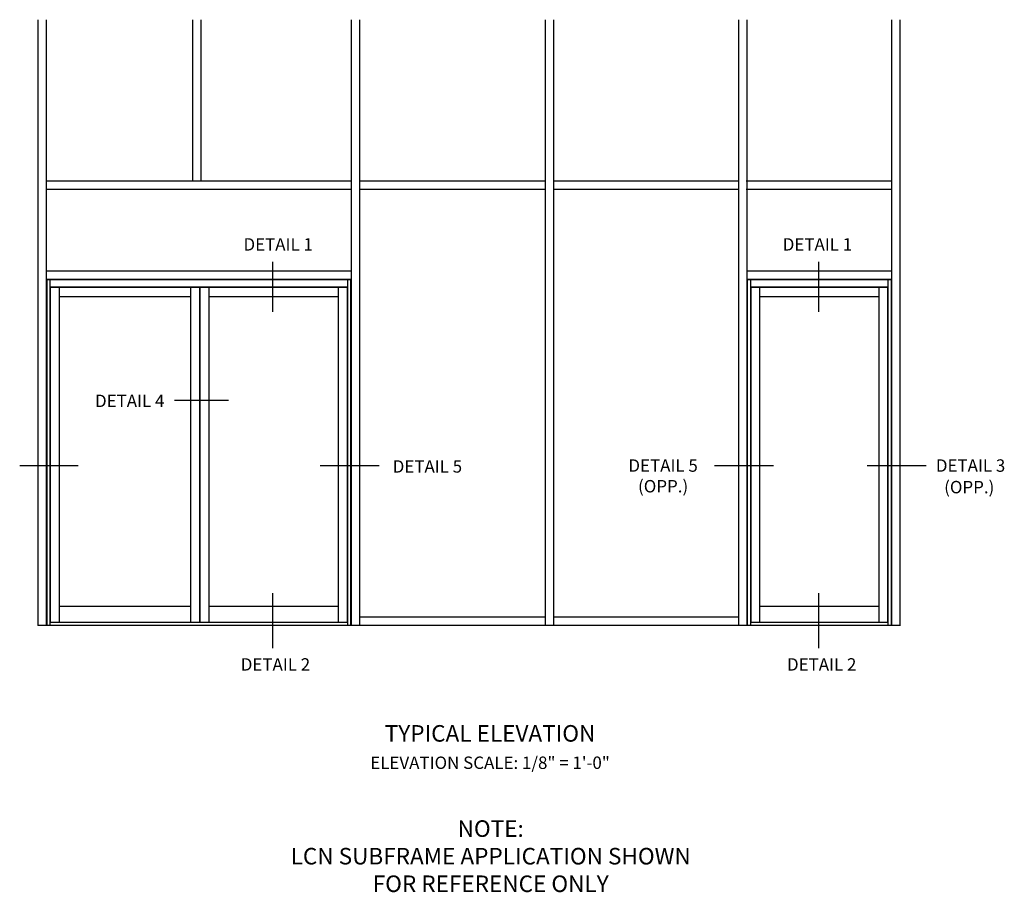
# Model space of a CAD drawing. Units: inches. Extents: x 0 to 195, y 0 to 125.
# Drawn here: x 162 to 192, y 89 to 115 of the extents above; entities that cross this region are included whole.
import ezdxf
from ezdxf.enums import TextEntityAlignment as Align

# ---------------------------------------------------------------- set-up
doc = ezdxf.new("R2010")
doc.units = ezdxf.units.IN
doc.header["$MEASUREMENT"] = 0
doc.layers.get('0').update_dxf_attribs({"color": 4})
doc.layers.add('TEXT', color=3, linetype='Continuous')
doc.styles.get("Standard").update_dxf_attribs({"font": 'arial.ttf'})

msp = doc.modelspace()

# ---------------------------------------------------------------- linework, layer by layer
for p, q in [((162.452517, 115.236999), (162.452517, 96.928819)), ((162.702517, 115.236999), (162.702517, 96.928819)), ((167.120486, 115.236999), (167.120486, 110.366319)), ((167.370486, 115.236999), (167.370486, 110.366319)), ((171.913455, 115.236999), (171.913455, 96.928819)), ((172.163455, 115.236999), (172.163455, 96.928819)), ((177.776736, 115.236999), (177.776736, 96.928819)), ((178.026736, 115.236999), (178.026736, 96.928819)), ((183.620486, 115.236999), (183.620486, 96.928819)), ((183.620486, 115.236999), (183.620486, 96.928819)), ((183.870486, 115.236999), (183.870486, 96.928819)), ((183.870486, 115.236999), (183.870486, 96.928819)), ((188.245486, 115.236999), (188.245486, 96.928819)), ((188.495486, 115.23598), (188.495486, 96.9278)), ((188.495486, 115.23598), (188.495486, 96.9278)), ((162.702517, 110.366319), (171.913455, 110.366319)), ((162.702517, 110.116319), (171.913455, 110.116319)), ((172.163455, 110.366319), (177.776736, 110.366319)), ((172.163455, 110.116319), (177.776736, 110.116319)), ((178.026736, 110.366319), (183.604861, 110.366319)), ((178.026736, 110.116319), (183.604861, 110.116319)), ((183.854861, 110.366319), (188.245486, 110.366319)), ((183.854861, 110.116319), (188.245486, 110.116319)), ((162.702517, 107.647569), (171.913455, 107.647569)), ((183.870486, 107.647569), (188.245486, 107.647569)), ((162.702517, 107.397569), (171.913455, 107.397569)), ((162.718142, 107.381944), (171.89783, 107.381944)), ((162.718142, 107.381944), (162.718142, 96.928819)), ((162.811892, 107.381944), (162.811892, 96.928819)), ((162.811892, 107.163194), (171.80408, 107.163194)), ((162.823611, 107.147569), (167.331424, 107.147569)), ((162.823611, 107.147569), (162.823611, 97.014763)), ((163.089236, 107.147569), (163.089236, 97.014763)), ((167.057986, 107.147569), (167.057986, 97.014763)), ((167.331424, 107.147569), (167.331424, 97.014763)), ((167.347049, 107.147569), (171.792361, 107.147569)), ((167.347049, 107.147569), (167.347049, 97.014763)), ((167.612673, 107.147569), (167.612673, 97.014763)), ((171.526736, 107.147569), (171.526736, 97.014763)), ((171.792361, 107.147569), (171.792361, 97.014763)), ((171.80408, 107.381944), (171.80408, 96.928819)), ((171.89783, 107.381944), (171.89783, 96.929257)), ((183.870486, 107.397569), (188.245486, 107.397569)), ((183.886111, 107.381944), (188.229861, 107.381944)), ((183.886111, 107.381944), (183.886111, 96.928819)), ((183.886111, 107.381944), (183.886111, 96.928819)), ((183.979861, 107.381944), (183.979861, 96.928819)), ((183.979861, 107.163194), (188.136111, 107.163194)), ((183.99158, 107.147569), (183.99158, 97.014763)), ((183.99158, 107.147569), (188.124392, 107.147569)), ((184.257205, 107.147569), (184.257205, 97.014763)), ((187.858767, 107.147569), (187.858767, 97.014763)), ((188.124392, 107.147569), (188.124392, 97.014763)), ((188.136111, 107.381944), (188.136111, 96.928819)), ((188.229861, 107.381944), (188.229861, 96.928819)), ((163.089236, 106.866319), (167.057986, 106.866319)), ((167.612673, 106.866319), (171.526736, 106.866319)), ((184.257205, 106.866319), (187.858767, 106.866319)), ((167.057986, 97.500507), (163.089236, 97.500507)), ((171.526736, 97.500507), (167.612673, 97.500507)), ((187.858767, 97.500507), (184.257205, 97.500507)), ((177.776736, 97.178819), (172.163455, 97.178819)), ((183.604861, 97.178819), (178.026736, 97.178819)), ((188.511111, 96.928819), (162.452517, 96.928819))]:
    msp.add_line(p, q)
at = {"ltscale": 0.25}
for p, q in [((171.80408, 97.014763), (162.811892, 97.014763)), ((188.136111, 97.014763), (183.979861, 97.014763))]:
    msp.add_line(p, q, dxfattribs=at)
at = {"layer": 'TEXT'}
for p, q in [((169.536249, 107.919838), (169.536249, 106.405907)), ((186.041784, 107.919838), (186.041784, 106.405907)), ((168.211713, 103.72214), (166.573576, 103.72214)), ((163.667355, 101.75452), (161.900077, 101.75452)), ((172.763839, 101.75452), (170.980935, 101.75452)), ((184.674238, 101.75452), (182.891335, 101.75452)), ((189.291569, 101.75452), (187.508666, 101.75452)), ((169.536249, 97.901529), (169.536249, 96.239099)), ((186.041784, 97.901529), (186.041784, 96.239099))]:
    msp.add_line(p, q, dxfattribs=at)

# ---------------------------------------------------------------- texts
for s, p in [('DETAIL 1', (169.711184, 108.257506)), ('DETAIL 1', (186.005617, 108.257506)), ('DETAIL 4', (165.224397, 103.527344)), ('DETAIL 3', (190.632251, 101.57239)), ('(OPP.)', (190.592588, 100.920674)), ('DETAIL 2', (169.628989, 95.560946)), ('DETAIL 2', (186.134524, 95.560946))]:
    msp.add_text(s, height=0.375, dxfattribs=at).set_placement(p, align=Align.CENTER)
at = {"layer": 'TEXT', "ltscale": 0.25, "attachment_point": 2}
for s, insert, char_height, width in [('DETAIL 5', (174.219914, 101.920429), 0.375, 2.28233032), ('DETAIL 5\\P(OPP.)', (181.342311, 101.94739), 0.375, 2.28233032), ('TYPICAL ELEVATION', (176.113282, 93.914245), 0.5, 10), ('NOTE:\\PLCN SUBFRAME APPLICATION SHOWN\\PFOR REFERENCE ONLY', (176.132569, 91.035479), 0.5, 14.56630168)]:
    msp.add_mtext(s, dxfattribs=dict(at, insert=insert, char_height=char_height, width=width))
at = {"layer": 'TEXT', "insert": (176.113282, 92.964131), "char_height": 0.375, "width": 10, "attachment_point": 2}
msp.add_mtext('ELEVATION SCALE: 1/8" = 1\'-0"', dxfattribs=at)

doc.saveas('drawing.dxf')
